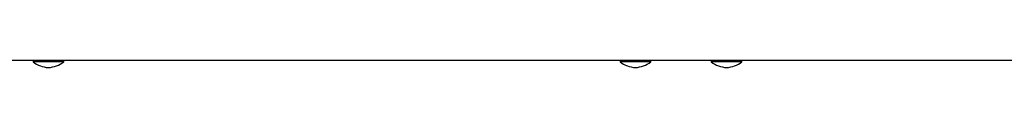
# Model space of a CAD drawing. Units: millimetres. Extents: x -488 to 51091, y 830 to 27172.
# Drawn here: x 21073 to 21735, y 22573 to 22578 of the extents above; entities that cross this region are included whole.
import ezdxf

# ---------------------------------------------------------------- set-up
doc = ezdxf.new("R2010")
doc.units = ezdxf.units.MM
doc.header["$MEASUREMENT"] = 0
doc.layers.add('HERNI_PRVEK', color=4, linetype='Continuous')
doc.layers.add('KOTY', color=7, linetype='Continuous', lineweight=0)

# ---------------------------------------------------------------- blocks, each defined once
blk = doc.blocks.new('A$C0992115B')
at = {"layer": 'HERNI_PRVEK'}
for p, q in [((1639.25, 1929.82), (776.68, 1929.82)), ((863.06, 1929.82), (863.06, 1928.82)), ((880.12, 1928.82), (863.06, 1928.82)), ((883.66, 1928.82), (880.12, 1928.82)), ((883.66, 1928.82), (883.66, 1929.82)), ((1257.57, 1929.82), (1257.57, 1928.82)), ((1273.18, 1928.82), (1257.57, 1928.82)), ((1278.17, 1928.82), (1273.18, 1928.82)), ((1278.17, 1928.82), (1278.17, 1929.82)), ((1318.86, 1929.82), (1318.86, 1928.82)), ((1332.85, 1928.82), (1318.86, 1928.82)), ((1339.46, 1928.82), (1332.85, 1928.82)), ((1339.46, 1928.82), (1339.46, 1929.82))]:
    blk.add_line(p, q, dxfattribs=at)
for centre, start, end in [((874.87, 1944.96), 233.81921, 265.67952), ((871.85, 1944.96), 274.32048, 306.18079), ((1269.38, 1944.96), 233.81921, 265.67952), ((1266.36, 1944.96), 274.32048, 306.18079), ((1330.66, 1944.96), 233.81921, 265.67952), ((1327.65, 1944.96), 274.32048, 306.18079)]:
    blk.add_arc(centre, 20, start, end, dxfattribs=at)

msp = doc.modelspace()

# ---------------------------------------------------------------- block references
at = {"layer": 'KOTY'}
msp.add_blockref('A$C0992115B', (20218.969, 20648.459), dxfattribs=at)

doc.saveas('drawing.dxf')
